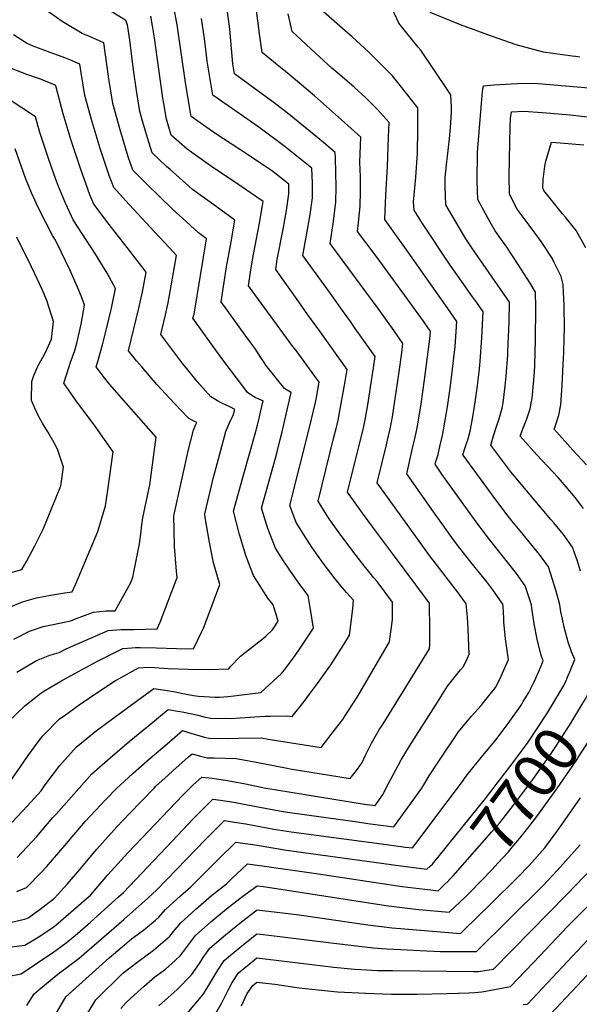
# Model space of a CAD drawing. Units: inches. Extents: x 2519477 to 2524826, y 1541858 to 1547196.
# Drawn here: x 2523475 to 2523839, y 1545404 to 1546044 of the extents above; entities that cross this region are included whole.
import ezdxf
from ezdxf.enums import TextEntityAlignment as Align

# ---------------------------------------------------------------- set-up
doc = ezdxf.new("R2010")
doc.units = ezdxf.units.IN
doc.header["$MEASUREMENT"] = 0
doc.layers.add('tile_2463_35_contour_10ft', color=66, linetype='Continuous')
doc.styles.add('Arial', font='arial.ttf')

msp = doc.modelspace()

# ---------------------------------------------------------------- linework, layer by layer
at = {"layer": 'tile_2463_35_contour_10ft'}
for points, elevation in [([(2523466.91, 1545519.31), (2523479.75, 1545532.96), (2523488.71, 1545542.99), (2523491.46, 1545546.93), (2523501.05, 1545559.43), (2523511.63, 1545571.5), (2523518.8, 1545577.33), (2523523.82, 1545581.34), (2523536.25, 1545590.76), (2523562.03, 1545609.57), (2523570.74, 1545608.31), (2523576.13, 1545607.29), (2523579.8, 1545606.54), (2523587.92, 1545604.97), (2523591.16, 1545604.67), (2523602.03, 1545603.94), (2523604.94, 1545603.99), (2523610.49, 1545604.45), (2523614.09, 1545604.81), (2523631.64, 1545607.01), (2523645.27, 1545619.28), (2523648.02, 1545622.84), (2523654.03, 1545630.97), (2523657.42, 1545635.71), (2523665.97, 1545648.76), (2523663.88, 1545662.31), (2523662.63, 1545670.13), (2523661.72, 1545671.21), (2523655.97, 1545678.66), (2523650.54, 1545686.51), (2523645.97, 1545693.23), (2523641.28, 1545700.88), (2523636.39, 1545713.68), (2523632.22, 1545726.79), (2523641.21, 1545759.29), (2523642.38, 1545763.44), (2523644.38, 1545771.39), (2523645.57, 1545776.49), (2523651.51, 1545802.01), (2523650.98, 1545802.26), (2523647.74, 1545804.12), (2523647.23, 1545804.7), (2523645.68, 1545806.51), (2523643.7, 1545808.94), (2523635.07, 1545819.74), (2523633.83, 1545821.44), (2523632.52, 1545823.48), (2523629.27, 1545828.55), (2523627.83, 1545830.82), (2523625.2, 1545834.36), (2523621.54, 1545839.37), (2523605.86, 1545860.88), (2523607.84, 1545873.69), (2523609.48, 1545883.63), (2523612.38, 1545900.02), (2523614.79, 1545914.15), (2523602.65, 1545922.87), (2523587.36, 1545934.01), (2523584.91, 1545936.18), (2523572.76, 1545946.9), (2523570.42, 1545949), (2523560.95, 1545957.92), (2523557.92, 1545967.55), (2523555.04, 1545977.69), (2523553.04, 1545984.78), (2523550.87, 1545998.28), (2523548.96, 1546011.7), (2523546.53, 1546031.17), (2523545.43, 1546038.27), (2523544.93, 1546041.15), (2523543.99, 1546043.89), (2523515.1, 1546061.81)], 7620), ([(2523466.91, 1545422.22), (2523475.89, 1545424.1), (2523493.21, 1545435.67), (2523496.19, 1545437.69), (2523505.12, 1545444.27), (2523512.38, 1545450.27), (2523520.91, 1545457.6), (2523539.22, 1545474.1), (2523542.35, 1545476.99), (2523574.09, 1545510.31), (2523587.98, 1545525.1), (2523600.47, 1545537.65), (2523605.56, 1545536.97), (2523614.25, 1545535.6), (2523618.42, 1545534.86), (2523631.15, 1545532.31), (2523643.96, 1545530), (2523649.11, 1545529.27), (2523694.63, 1545522.8), (2523701.26, 1545521.87), (2523718.2, 1545519.69), (2523727.37, 1545532.14), (2523736.59, 1545544.87), (2523741.19, 1545552.82), (2523747.06, 1545561.6), (2523748.37, 1545563.55), (2523760.32, 1545581.3), (2523768.87, 1545591.65), (2523775.07, 1545598.56), (2523777.54, 1545601.52), (2523784.39, 1545610.26), (2523787.23, 1545615.64), (2523792.99, 1545628.38), (2523792.39, 1545631.25), (2523791.48, 1545637.39), (2523790.83, 1545641.9), (2523789.87, 1545652.98), (2523789.78, 1545655.22), (2523789.4, 1545663.11), (2523789.29, 1545664.13), (2523789.23, 1545664.31), (2523782.73, 1545673.66), (2523778.81, 1545678.86), (2523768.48, 1545691.74), (2523761.29, 1545700.75), (2523757.2, 1545706.32), (2523749.14, 1545717.52), (2523744.14, 1545724.53), (2523726.64, 1545749.16), (2523730.49, 1545765.81), (2523732.21, 1545772.97), (2523733.27, 1545777.93), (2523733.7, 1545780.16), (2523736.03, 1545794.74), (2523738.28, 1545810.16), (2523740.26, 1545825.21), (2523741.46, 1545835.08), (2523741.91, 1545838.87), (2523742.13, 1545841.82), (2523740.89, 1545843.61), (2523737.47, 1545848.42), (2523707.44, 1545889.73), (2523700.64, 1545898.7), (2523694.62, 1545906.75), (2523695.35, 1545912.35), (2523696.28, 1545923.28), (2523696.54, 1545932.78), (2523696.58, 1545942.33), (2523696.13, 1545951.81), (2523696.76, 1545967.97), (2523684.23, 1545979.39), (2523666.66, 1545994.97), (2523648.9, 1546009.88), (2523641.22, 1546016.01), (2523632.5, 1546022.99), (2523630.85, 1546035.14), (2523628.4, 1546053.76)], 7670), ([(2523463.64, 1545541.99), (2523475.25, 1545558.4), (2523480.25, 1545565.92), (2523486.77, 1545574.8), (2523489.95, 1545578.85), (2523500.84, 1545589.76), (2523503.69, 1545591.9), (2523513.46, 1545598.87), (2523526.3, 1545607.6), (2523537.24, 1545614.72), (2523540.32, 1545616.46), (2523552.06, 1545623.07), (2523558.43, 1545623.42), (2523562.57, 1545623.18), (2523571.49, 1545622.54), (2523584.71, 1545622.08), (2523598.09, 1545622), (2523610.97, 1545622.31), (2523611.78, 1545623.65), (2523618.54, 1545630.55), (2523626.43, 1545636.93), (2523632.4, 1545641.52), (2523635, 1545643.57), (2523639.43, 1545647.72), (2523643, 1545653.32), (2523641.93, 1545657.11), (2523640.48, 1545661.89), (2523639.79, 1545663.93), (2523636.31, 1545668.37), (2523626.9, 1545683.13), (2523625.05, 1545687.96), (2523622.01, 1545695.93), (2523617.82, 1545709.59), (2523613.92, 1545724.93), (2523620.67, 1545749.04), (2523628.13, 1545775.19), (2523629.51, 1545780.72), (2523630.81, 1545786.3), (2523631.49, 1545789.24), (2523633.16, 1545796.49), (2523630.86, 1545797.49), (2523628.05, 1545798.82), (2523625.84, 1545800.14), (2523623.09, 1545802.01), (2523619.92, 1545806.06), (2523607.03, 1545823.34), (2523600.78, 1545831.93), (2523587.59, 1545850.31), (2523588.26, 1545853.04), (2523596.36, 1545902.01), (2523591.26, 1545905.88), (2523583.37, 1545913.01), (2523574.25, 1545921.3), (2523557.09, 1545937.87), (2523548.48, 1545946.58), (2523545.52, 1545955.31), (2523540.12, 1545972.69), (2523536.46, 1545985.95), (2523535.38, 1545989.88), (2523533.18, 1546003.38), (2523532.65, 1546007.4), (2523529.48, 1546029.38), (2523519.83, 1546033.7), (2523515.52, 1546035.36), (2523502.45, 1546043.3), (2523491.41, 1546051.11)], 7610), ([(2523465.95, 1545441.07), (2523478.19, 1545442.63), (2523487.37, 1545448.21), (2523496.69, 1545454.32), (2523498.44, 1545455.77), (2523518.13, 1545472.79), (2523520.84, 1545475.23), (2523532.16, 1545488.39), (2523545.15, 1545502.82), (2523581, 1545540.31), (2523587.77, 1545546.95), (2523593.32, 1545552), (2523600.08, 1545551.19), (2523608.7, 1545549.97), (2523612.33, 1545549.39), (2523621.84, 1545547.51), (2523634.97, 1545544.78), (2523640.62, 1545543.8), (2523699.16, 1545534.38), (2523706.05, 1545533.5), (2523711.37, 1545540.84), (2523713.1, 1545544.48), (2523722.95, 1545563.09), (2523728.48, 1545572.06), (2523745.52, 1545598.99), (2523753.17, 1545610.99), (2523761.64, 1545621.69), (2523763.52, 1545623.92), (2523766.24, 1545629.38), (2523767.3, 1545631.78), (2523766.74, 1545648.16), (2523766.15, 1545655.93), (2523765.39, 1545664.64), (2523760.38, 1545671.54), (2523743.6, 1545693.2), (2523741.49, 1545696.09), (2523707.43, 1545743.23), (2523713.46, 1545767.97), (2523714.68, 1545772.92), (2523715.97, 1545778.49), (2523716.83, 1545782.64), (2523717.44, 1545786.3), (2523718.32, 1545791.94), (2523721.52, 1545813.85), (2523723.41, 1545827.74), (2523724.18, 1545833.8), (2523718.39, 1545842.19), (2523708.11, 1545856.72), (2523681.03, 1545893.31), (2523676.88, 1545898.93), (2523678.71, 1545911.89), (2523679.25, 1545915.1), (2523680.53, 1545925.96), (2523680.74, 1545935.48), (2523680.56, 1545945.06), (2523680.23, 1545954.67), (2523680.01, 1545958.03), (2523673.79, 1545963.43), (2523664.14, 1545971.51), (2523647.78, 1545984.65), (2523638.97, 1545991.5), (2523614.66, 1546009.27), (2523613.61, 1546015.61), (2523612.29, 1546030.6), (2523611.62, 1546038.34), (2523609.76, 1546051.35)], 7660), ([(2523473.02, 1545477.6), (2523479.29, 1545480.09), (2523488.8, 1545489.99), (2523492.18, 1545493.6), (2523504.21, 1545507.54), (2523517.53, 1545523.06), (2523520.9, 1545526.81), (2523530.64, 1545537.2), (2523538.3, 1545544.98), (2523542.83, 1545549.2), (2523548.58, 1545554.51), (2523559.52, 1545564.06), (2523570.75, 1545573.63), (2523580.83, 1545582.19), (2523584.76, 1545581.01), (2523593.55, 1545578.39), (2523595.92, 1545577.8), (2523597.96, 1545577.31), (2523610.79, 1545577.11), (2523617.05, 1545577.37), (2523631.98, 1545577.42), (2523636.61, 1545576.66), (2523671.03, 1545571.17), (2523680.4, 1545583.27), (2523684.99, 1545589.43), (2523686.85, 1545592.22), (2523691.68, 1545599.56), (2523694.76, 1545604.68), (2523715.52, 1545639.82), (2523717.47, 1545654.49), (2523717.47, 1545658), (2523717.42, 1545665.66), (2523707.37, 1545679.04), (2523705.3, 1545681.41), (2523702.61, 1545684.71), (2523698.07, 1545690.32), (2523690.32, 1545700.54), (2523682.65, 1545710.81), (2523678.21, 1545717.13), (2523675.36, 1545721.28), (2523669, 1545731.36), (2523679.11, 1545772.11), (2523680.83, 1545778.61), (2523681.46, 1545781.22), (2523682.07, 1545783.97), (2523684.09, 1545794.89), (2523686.58, 1545809.08), (2523687.91, 1545817.02), (2523670.18, 1545841.9), (2523662.39, 1545852.54), (2523656.41, 1545860.92), (2523641.39, 1545882.02), (2523642.45, 1545888.44), (2523646.29, 1545908.3), (2523648.47, 1545920.35), (2523650.06, 1545931.16), (2523649.97, 1545937.5), (2523638.58, 1545946.32), (2523633.58, 1545949.66), (2523623.61, 1545956.28), (2523601.88, 1545970.6), (2523586.46, 1545981.5), (2523585.41, 1545987.7), (2523582.81, 1546003.64), (2523577.61, 1546039.5), (2523577.11, 1546042.29), (2523575.2, 1546052.31)], 7640), ([(2523479.49, 1545403.39), (2523484.2, 1545411.06), (2523487.38, 1545413.74), (2523495.91, 1545420.8), (2523500.64, 1545424.69), (2523504.75, 1545427.48), (2523508.42, 1545430.23), (2523513.53, 1545434.24), (2523542.7, 1545459.38), (2523558.31, 1545473.3), (2523564.01, 1545478.76), (2523570.76, 1545485.64), (2523595.49, 1545511.18), (2523608.02, 1545523.65), (2523614.53, 1545522.63), (2523621.87, 1545521.47), (2523640.17, 1545518.12), (2523651.56, 1545516.36), (2523713.42, 1545508.04), (2523725.86, 1545506.42), (2523730.34, 1545505.88), (2523734.04, 1545510.69), (2523743.72, 1545523.49), (2523763.06, 1545549.1), (2523764.76, 1545551.63), (2523766.78, 1545554.45), (2523775.3, 1545564.96), (2523783.7, 1545575.12), (2523785.45, 1545577.32), (2523792.65, 1545586.71), (2523800.17, 1545597.42), (2523801.51, 1545599.45), (2523802.51, 1545601.04), (2523806.05, 1545607), (2523809.53, 1545613.86), (2523812.56, 1545620.71), (2523815.49, 1545627.54), (2523813.97, 1545631.94), (2523811.54, 1545641.68), (2523809.55, 1545651.61), (2523808.02, 1545661.74), (2523807.78, 1545664), (2523803.71, 1545676.24), (2523797.98, 1545684.4), (2523780.53, 1545706.49), (2523777.68, 1545710.07), (2523775.87, 1545712.52), (2523773.57, 1545715.63), (2523766.19, 1545725.81), (2523751.75, 1545745.89), (2523749.58, 1545748.92), (2523747.75, 1545751.52), (2523745.09, 1545755.32), (2523745.47, 1545756.49), (2523747.03, 1545761.73), (2523748.28, 1545766.9), (2523749.89, 1545774.07), (2523750.61, 1545777.67), (2523753.1, 1545792.65), (2523755.11, 1545806.35), (2523756.53, 1545817.25), (2523757.83, 1545828.22), (2523758.12, 1545831.95), (2523759.24, 1545848.16), (2523753.4, 1545856.55), (2523727.7, 1545893.31), (2523712.37, 1545914.57), (2523713.1, 1545930.31), (2523714.16, 1545948.97), (2523714.64, 1545961.73), (2523714.86, 1545968.08), (2523715.17, 1545977.6), (2523707.49, 1545986.13), (2523700.06, 1545993.51), (2523692.54, 1546000.5), (2523683.15, 1546008.49), (2523677.95, 1546012.9), (2523667.31, 1546022.68), (2523652.12, 1546036.64), (2523649.53, 1546048.13)], 7680), ([(2523832.22, 1545619.14), (2523832.29, 1545619.29), (2523833.21, 1545621.5), (2523835.98, 1545628.34), (2523833.86, 1545633.44), (2523831.6, 1545639.76), (2523829.08, 1545649.46), (2523827.98, 1545654.62), (2523826.99, 1545659.34), (2523826.27, 1545663.88), (2523823.93, 1545672.95), (2523818.86, 1545688.72), (2523812.96, 1545696.73), (2523800.41, 1545712.16), (2523795.13, 1545718.53), (2523792.58, 1545721.66), (2523785.37, 1545731.26), (2523778.72, 1545740.3), (2523763.45, 1545761.26), (2523763.24, 1545761.55), (2523764.31, 1545764.88), (2523765.66, 1545768.85), (2523766.61, 1545771.89), (2523767.84, 1545776.79), (2523769.36, 1545784.98), (2523771.16, 1545795.63), (2523772.74, 1545806.41), (2523774.11, 1545817.34), (2523774.52, 1545822.22), (2523775.61, 1545837.85), (2523776.34, 1545854.49), (2523772.62, 1545859.83), (2523769.48, 1545864.31), (2523754, 1545886.2), (2523736.98, 1545911.81), (2523731.44, 1545920.46), (2523731.15, 1545925.88), (2523731.83, 1545935.02), (2523732.56, 1545941.94), (2523733.57, 1545957.7), (2523733.96, 1545972.97), (2523733.97, 1545986.19), (2523733.84, 1545987.13), (2523732.26, 1545989.16), (2523722.66, 1546001.34), (2523717.31, 1546007.86), (2523708.36, 1546017.05), (2523702.04, 1546023.35), (2523691.14, 1546033.2), (2523686.61, 1546037.2), (2523672.58, 1546049.56)], 7690), ([(2523839.72, 1545685.95), (2523837.73, 1545692.32), (2523834.42, 1545701.53), (2523828.56, 1545709.59), (2523822.29, 1545717.3), (2523820.48, 1545719.41), (2523794.37, 1545750.36), (2523787.15, 1545760), (2523781.38, 1545767.79), (2523783.05, 1545773.87), (2523785.27, 1545780.6), (2523786.6, 1545784.3), (2523787.51, 1545787.32), (2523788.76, 1545791.92), (2523789.33, 1545795.32), (2523790.8, 1545806.19), (2523791.37, 1545812.65), (2523792.42, 1545826.61), (2523792.51, 1545828.88), (2523793.21, 1545847.6), (2523793.44, 1545860.82), (2523787.75, 1545869.27), (2523770.93, 1545893.27), (2523768.57, 1545896.78), (2523765.22, 1545902.03), (2523760.75, 1545909.33), (2523756.41, 1545916.65), (2523752.15, 1545923.99), (2523751.67, 1545935.75), (2523751.63, 1545941.79), (2523752.49, 1545950.08), (2523754.39, 1545967.02), (2523755.08, 1545974.41), (2523755.78, 1545984), (2523755.81, 1545987.35), (2523755.4, 1545995.63), (2523753.64, 1545998.22), (2523735.84, 1546024.55), (2523734.18, 1546026.64), (2523724.93, 1546037.9), (2523721.55, 1546042.09), (2523717.44, 1546050.96)], 7700), ([(2523741.67, 1546049.37), (2523761.39, 1546041.37), (2523781.54, 1546034.01), (2523797.66, 1546028.34), (2523815.42, 1546023.41), (2523834.21, 1546020.88), (2523836.39, 1546020.61), (2523839.4, 1546020.35)], 7700), ([(2523469.32, 1545457.69), (2523478.12, 1545459.56), (2523480.39, 1545460.41), (2523487.39, 1545465.42), (2523497.57, 1545473.33), (2523499.51, 1545475.36), (2523505.96, 1545482.57), (2523514.07, 1545491.87), (2523525.1, 1545505.13), (2523538.03, 1545519.69), (2523546.31, 1545528.4), (2523562.02, 1545544.48), (2523563.51, 1545545.98), (2523571.55, 1545553.3), (2523574.47, 1545555.95), (2523584.75, 1545565.07), (2523587.08, 1545567.1), (2523592.41, 1545565.59), (2523596.83, 1545564.52), (2523601.32, 1545564.44), (2523615.61, 1545563.96), (2523627.64, 1545561.98), (2523648.91, 1545557.68), (2523650.89, 1545557.34), (2523689.93, 1545551.03), (2523694.61, 1545557.09), (2523697.6, 1545561.36), (2523699.92, 1545566.13), (2523703.68, 1545573.94), (2523709, 1545583.02), (2523710.62, 1545585.61), (2523741.53, 1545635.41), (2523741.78, 1545638.23), (2523741.6, 1545652.73), (2523741.5, 1545659.98), (2523741.4, 1545665.15), (2523717.42, 1545697.34), (2523708.25, 1545709.51), (2523697.99, 1545723.54), (2523694.22, 1545728.81), (2523688.22, 1545737.29), (2523696.1, 1545769.42), (2523698.06, 1545777.08), (2523698.75, 1545780.08), (2523699.64, 1545784.18), (2523701.36, 1545793.91), (2523702.7, 1545802.34), (2523703.18, 1545805.47), (2523705.01, 1545818.06), (2523706.05, 1545825.41), (2523693.22, 1545843.62), (2523690, 1545848.17), (2523684.95, 1545855.28), (2523676.35, 1545867.18), (2523659.14, 1545891.11), (2523661.41, 1545904.27), (2523663.75, 1545917.74), (2523665.26, 1545928.57), (2523665.27, 1545930.97), (2523665.25, 1545938.12), (2523664.99, 1545947.76), (2523647.5, 1545961.83), (2523630.47, 1545974.54), (2523615.41, 1545984.82), (2523600.56, 1545995.38), (2523596.9, 1546017.52), (2523596.33, 1546021.35), (2523595.14, 1546032.27), (2523593.23, 1546045.26)], 7650), ([(2523473.1, 1545499.7), (2523485.92, 1545513.44), (2523496.41, 1545525.63), (2523498.48, 1545527.96), (2523521.88, 1545554.15), (2523533.72, 1545564.58), (2523546.13, 1545575.14), (2523558.8, 1545585.58), (2523571.53, 1545595.92), (2523577.81, 1545594.8), (2523580.48, 1545594.32), (2523590.86, 1545592.15), (2523594.68, 1545591.09), (2523599.11, 1545590.21), (2523611.95, 1545590.13), (2523618.19, 1545590.54), (2523634.28, 1545591.54), (2523637.76, 1545591.61), (2523649.38, 1545591.72), (2523650.64, 1545591.57), (2523652.12, 1545591.3), (2523659.91, 1545601.19), (2523663.49, 1545605.8), (2523668.63, 1545612.74), (2523677.22, 1545625.05), (2523685.7, 1545638.14), (2523689.51, 1545644.23), (2523691.54, 1545661.3), (2523691.93, 1545666.93), (2523687.44, 1545672.02), (2523683.73, 1545676.42), (2523680.07, 1545680.86), (2523672.34, 1545691.09), (2523664.92, 1545701.49), (2523662.9, 1545704.52), (2523659.4, 1545709.8), (2523654.73, 1545717.49), (2523650.51, 1545728.64), (2523663.34, 1545779.21), (2523664.53, 1545783.76), (2523667.23, 1545795.57), (2523667.96, 1545798.84), (2523669.78, 1545808.63), (2523655.28, 1545828.41), (2523651.99, 1545832.88), (2523642.54, 1545845.54), (2523623.62, 1545871.45), (2523625.04, 1545880.28), (2523625.71, 1545884.33), (2523626.99, 1545891.77), (2523630.81, 1545912.16), (2523632.77, 1545923.54), (2523633.23, 1545926.28), (2523617.51, 1545937.03), (2523598.97, 1545949.44), (2523583.73, 1545960.21), (2523573.41, 1545969.26), (2523570.37, 1545979.78), (2523568.63, 1545989.92), (2523568.04, 1545993.33), (2523562.54, 1546032.58), (2523561.2, 1546040.32), (2523560.07, 1546046.73)], 7630), ([(2523467.37, 1545587.94), (2523478.15, 1545598.19), (2523488.62, 1545606.48), (2523489.98, 1545607.42), (2523490.54, 1545607.76), (2523502.72, 1545615.06), (2523525.86, 1545627.62), (2523541.88, 1545635.68), (2523547.76, 1545636.1), (2523550.26, 1545636.12), (2523553.26, 1545636.14), (2523563.57, 1545636.05), (2523576.76, 1545635.5), (2523587.9, 1545635.37), (2523593.4, 1545646.67), (2523594.35, 1545648.88), (2523598.05, 1545658.45), (2523604.98, 1545677.22), (2523601.68, 1545689.03), (2523601.04, 1545691.32), (2523598.04, 1545705.74), (2523595.57, 1545720.65), (2523595.33, 1545723.17), (2523598.47, 1545736.77), (2523601.26, 1545747.86), (2523601.82, 1545750.04), (2523608.9, 1545776.55), (2523611.64, 1545783.05), (2523613.8, 1545787.02), (2523614.8, 1545790.98), (2523612.02, 1545792.44), (2523609.27, 1545793.79), (2523606.29, 1545795.18), (2523603.45, 1545796.66), (2523599.22, 1545799.3), (2523597.4, 1545801.23), (2523590.25, 1545809.27), (2523583.35, 1545817.76), (2523581.05, 1545820.64), (2523566.57, 1545839.74), (2523569.72, 1545852.51), (2523571.52, 1545860.24), (2523576.88, 1545890.98), (2523572.32, 1545896.06), (2523562.23, 1545906.73), (2523543.75, 1545926.79), (2523536.02, 1545935.25), (2523533.15, 1545943.05), (2523527.22, 1545960.59), (2523521.9, 1545977.94), (2523517.28, 1545995.1), (2523514.95, 1546008.64), (2523513.94, 1546015.49), (2523507.46, 1546018.24), (2523504.12, 1546019.65), (2523493.01, 1546023.64), (2523483.67, 1546027.25), (2523479.34, 1546029.17), (2523470.84, 1546034.54)], 7600), ([(2523473.05, 1545620.14), (2523485.82, 1545627.73), (2523494.55, 1545631.29), (2523500.42, 1545633.01), (2523505.03, 1545635.26), (2523532.5, 1545647.31), (2523540.79, 1545647.86), (2523549.38, 1545648.03), (2523564.28, 1545648.27), (2523566.26, 1545652.73), (2523577.4, 1545681.7), (2523576.8, 1545685.82), (2523575.54, 1545701.87), (2523575.26, 1545712.47), (2523575.13, 1545721.89), (2523581.32, 1545750.21), (2523583.72, 1545761.15), (2523584.45, 1545764.16), (2523587.83, 1545777.43), (2523589.26, 1545780.67), (2523590.15, 1545782.47), (2523588.1, 1545783.33), (2523584.75, 1545785.22), (2523575.54, 1545794.93), (2523564.14, 1545807.24), (2523554.21, 1545818.62), (2523550.89, 1545822.52), (2523545.55, 1545829.17), (2523552.36, 1545856.9), (2523554.74, 1545867.46), (2523557.08, 1545880.28), (2523544.81, 1545896.37), (2523533.01, 1545911.31), (2523523.14, 1545924.41), (2523520.53, 1545930.61), (2523514.08, 1545948.34), (2523508.24, 1545965.91), (2523503.07, 1545983.3), (2523498.58, 1546000.5), (2523498.39, 1546001.6), (2523495.26, 1546002.93), (2523488.94, 1546005.46), (2523486.46, 1546006.42), (2523479.43, 1546008.87), (2523469.97, 1546012.35)], 7590), ([(2523841.76, 1545726.52), (2523836.41, 1545733.51), (2523826.62, 1545744.99), (2523825.13, 1545746.66), (2523811.35, 1545761.43), (2523800.4, 1545773.68), (2523802.25, 1545778.34), (2523804.77, 1545784.85), (2523806.97, 1545791.43), (2523807.71, 1545795.02), (2523808.36, 1545798.18), (2523809.7, 1545815.2), (2523810, 1545819.77), (2523810.41, 1545836.1), (2523810.61, 1545857.48), (2523810.55, 1545867.16), (2523806.89, 1545873.02), (2523799.08, 1545885.3), (2523791.83, 1545896.43), (2523787.92, 1545902), (2523784.22, 1545907.18), (2523780.9, 1545912.77), (2523775.66, 1545922.25), (2523772.86, 1545927.52), (2523772.57, 1545939.31), (2523772.76, 1545958.21), (2523775.11, 1545987.34), (2523776.06, 1545997.79), (2523776.51, 1546001.46), (2523783.51, 1546002.11), (2523794.68, 1546002.69), (2523802.93, 1546003.11), (2523812.26, 1546002.86), (2523855.24, 1545999.23)], 7710), ([(2523471, 1545641.69), (2523481.3, 1545646.82), (2523490.18, 1545649.8), (2523494.51, 1545650.72), (2523508.02, 1545653.62), (2523511.13, 1545654.78), (2523522.96, 1545659.14), (2523531.01, 1545659.98), (2523537.02, 1545660.14), (2523539.38, 1545664.36), (2523544.55, 1545673.71), (2523547.29, 1545678.85), (2523548.53, 1545681.87), (2523552.85, 1545703.61), (2523553.94, 1545711.58), (2523554.14, 1545714.41), (2523554.93, 1545720.6), (2523558.09, 1545734.77), (2523559.45, 1545741.92), (2523563.61, 1545773.05), (2523542.49, 1545796.82), (2523533.37, 1545807.48), (2523529.11, 1545812.71), (2523524.52, 1545818.6), (2523525.71, 1545822.2), (2523528.82, 1545832.91), (2523531.3, 1545843.32), (2523534.47, 1545856.94), (2523537.19, 1545869.58), (2523531.67, 1545879.7), (2523524.25, 1545891.94), (2523509.65, 1545914.29), (2523508.48, 1545916.69), (2523504.73, 1545925.04), (2523500.1, 1545935.85), (2523498.19, 1545941.11), (2523493.7, 1545953.56), (2523488.01, 1545971.09), (2523485.11, 1545981.19), (2523467.4, 1545992.93)], 7580), ([(2523843.56, 1545755.08), (2523834.79, 1545764.55), (2523822.68, 1545778.24), (2523823.55, 1545780.66), (2523825.56, 1545787.28), (2523827.03, 1545794.02), (2523827.77, 1545806.84), (2523828.72, 1545824.45), (2523828.87, 1545827.67), (2523829.19, 1545837.56), (2523829.34, 1545843.4), (2523829.2, 1545858.88), (2523828.76, 1545867.08), (2523828.38, 1545872.23), (2523827.21, 1545877.46), (2523822.69, 1545886.53), (2523821.23, 1545889.27), (2523814.13, 1545900.22), (2523810, 1545905.92), (2523806.39, 1545910.85), (2523803.12, 1545915.07), (2523798.47, 1545921.3), (2523797.23, 1545923.62), (2523795.39, 1545927.29), (2523793.57, 1545931.06), (2523793.31, 1545942.85), (2523793.95, 1545974.68), (2523794.28, 1545980.14), (2523794.79, 1545984.55), (2523802.95, 1545984.85), (2523814.83, 1545984.12), (2523817.61, 1545983.92), (2523832.94, 1545982.51), (2523863.41, 1545979.16)], 7720), ([(2523843.22, 1545896.03), (2523836.88, 1545907.43), (2523829.88, 1545915.92), (2523827.92, 1545918.2), (2523815.95, 1545933.38), (2523815.15, 1545935), (2523815.39, 1545940.6), (2523816.5, 1545949.16), (2523817.28, 1545952.32), (2523820.81, 1545964.8), (2523826.42, 1545964.36), (2523841.8, 1545963.07)], 7730), ([(2523466.29, 1545661.62), (2523476.77, 1545665.98), (2523485.76, 1545668.48), (2523494.9, 1545670.35), (2523504.13, 1545671.82), (2523508.89, 1545672.42), (2523511.42, 1545677.67), (2523525.58, 1545711.59), (2523526.38, 1545713.82), (2523528.34, 1545720.24), (2523530.71, 1545728.28), (2523532.16, 1545738.54), (2523535.59, 1545763.47), (2523524.45, 1545779.37), (2523511.56, 1545796.51), (2523503.5, 1545808.03), (2523507, 1545818.98), (2523507.66, 1545820.98), (2523510.81, 1545829.36), (2523512.12, 1545834.08), (2523514.75, 1545846.46), (2523517.06, 1545858.87), (2523515.52, 1545863.21), (2523512.51, 1545870.48), (2523507.49, 1545881.72), (2523502.11, 1545893.01), (2523498.07, 1545901.12), (2523496.17, 1545904.18), (2523491.82, 1545912.46), (2523486.93, 1545922.21), (2523482.43, 1545931.87), (2523478.6, 1545941.35), (2523471.97, 1545960.38)], 7570), ([(2523466.93, 1545684.24), (2523476.16, 1545686.91), (2523479.2, 1545692.24), (2523484.62, 1545702.36), (2523490.38, 1545713.49), (2523496.07, 1545727.39), (2523501.56, 1545741.33), (2523503.31, 1545753.41), (2523499.39, 1545765.26), (2523497.21, 1545769.39), (2523493.18, 1545776.39), (2523489.61, 1545781.98), (2523487.05, 1545786.7), (2523484.65, 1545791.89), (2523482.46, 1545796.77), (2523482.72, 1545809.17), (2523483.84, 1545812.48), (2523486.47, 1545818.79), (2523489.72, 1545824.56), (2523491.32, 1545827.52), (2523495.6, 1545836.7), (2523496.9, 1545848.19), (2523492.39, 1545861.91), (2523489.48, 1545868.93), (2523486.44, 1545875.59), (2523482.52, 1545883.7), (2523472.91, 1545902.93)], 7560), ([(2523741.99, 1545494.01), (2523743.45, 1545495.33), (2523778.02, 1545538.13), (2523795.79, 1545561.23), (2523802.04, 1545569.64), (2523805.65, 1545574.77), (2523817.89, 1545593.07), (2523818.99, 1545594.82), (2523825.08, 1545605.05), (2523828.78, 1545611.45), (2523830.33, 1545614.67), (2523832.22, 1545619.14)], 7690), ([(2523754.16, 1545484.92), (2523756.89, 1545487.67), (2523781.92, 1545516.13), (2523786.92, 1545521.99), (2523789.41, 1545524.94), (2523798.31, 1545536.47), (2523808.77, 1545550.49), (2523820.73, 1545567.34), (2523823.64, 1545571.75), (2523833.47, 1545586.99), (2523840.66, 1545598.98), (2523842.27, 1545601.83), (2523846.16, 1545608.73)], 7700), ([(2523766.5, 1545475.7), (2523768.24, 1545477.43), (2523782.15, 1545491.99), (2523785.97, 1545496.05), (2523792.87, 1545503.45), (2523796.43, 1545507.63), (2523800.36, 1545512.26), (2523805.46, 1545518.86), (2523811.26, 1545526.45), (2523824.41, 1545544.39), (2523836.87, 1545562.6), (2523839.32, 1545566.37), (2523848.75, 1545581.03), (2523855.86, 1545593.05), (2523859.23, 1545598.98)], 7710), ([(2523565.44, 1545403.33), (2523569.58, 1545406.9), (2523577.28, 1545413.87), (2523586.66, 1545423.47), (2523591.86, 1545430.68), (2523594.23, 1545434.66), (2523598.58, 1545440.75), (2523608.7, 1545449.48), (2523619.11, 1545457.96), (2523629.29, 1545465.7), (2523645.94, 1545463.81), (2523656.65, 1545462.44), (2523701.45, 1545455.98), (2523717.09, 1545453.93), (2523722.71, 1545453.42), (2523761.57, 1545450.33), (2523763.65, 1545452.32), (2523781.25, 1545469.3), (2523798.76, 1545486.72), (2523806.41, 1545494.54), (2523816.42, 1545506.08), (2523823.89, 1545516.05), (2523828.27, 1545521.91), (2523839.8, 1545538.39)], 7720), ([(2523497.99, 1545397.16), (2523504.84, 1545409.1), (2523520.14, 1545422.83), (2523533.12, 1545434.37), (2523541.54, 1545441.65), (2523547.58, 1545446.7), (2523555.37, 1545452.36), (2523563.16, 1545458.9), (2523565.41, 1545460.82), (2523569.72, 1545465.81), (2523579.48, 1545474.85), (2523586.27, 1545480.58), (2523600.23, 1545494.62), (2523604.22, 1545498.53), (2523615.57, 1545509.65), (2523629.35, 1545507.61), (2523648.54, 1545504.54), (2523722.91, 1545494.27), (2523739.79, 1545492.02), (2523741.99, 1545494.01)], 7690), ([(2523583.84, 1545398.37), (2523594.08, 1545410.44), (2523595.85, 1545413.51), (2523603.73, 1545426.41), (2523607.89, 1545432.67), (2523610.75, 1545435.11), (2523618.14, 1545441.28), (2523629.23, 1545450.04), (2523631.55, 1545449.77), (2523645.89, 1545448.04), (2523677.51, 1545444.1), (2523704.89, 1545440.97), (2523710.55, 1545440.51), (2523713.94, 1545440.31), (2523748.38, 1545438.61), (2523765.27, 1545438.48), (2523770.24, 1545438.51), (2523771.88, 1545438.56), (2523772.12, 1545438.59), (2523815.19, 1545481.33), (2523824.65, 1545491.28), (2523839.43, 1545507.9)], 7730), ([(2523517.2, 1545395.42), (2523522.97, 1545405.01), (2523524.45, 1545407.23), (2523541.89, 1545424.44), (2523552.01, 1545432.17), (2523561.83, 1545439.54), (2523572.45, 1545448.45), (2523574.81, 1545451.52), (2523579.58, 1545457.25), (2523589.49, 1545466.16), (2523599.61, 1545474.88), (2523609.3, 1545482.46), (2523612.75, 1545485.8), (2523623.12, 1545495.64), (2523632.61, 1545494.36), (2523666.31, 1545489.52), (2523723.66, 1545480.86), (2523738.37, 1545479), (2523742.26, 1545478.59), (2523747.05, 1545478.12), (2523751.11, 1545481.96), (2523754.04, 1545484.8), (2523754.16, 1545484.92)], 7700), ([(2523602.21, 1545398.15), (2523606.31, 1545405.29), (2523610.72, 1545413.87), (2523613.02, 1545418.35), (2523617.17, 1545424.61), (2523627.56, 1545433.11), (2523629.18, 1545434.39), (2523679.15, 1545428.49), (2523692.65, 1545427.13), (2523696.8, 1545426.88), (2523707.69, 1545426.3), (2523717.51, 1545426.15), (2523770.07, 1545425.56), (2523773.52, 1545425.55), (2523774.66, 1545425.69), (2523783.18, 1545427.18), (2523830.87, 1545475.58), (2523847.71, 1545493.11)], 7740), ([(2523619.11, 1545403.26), (2523622.93, 1545411.24), (2523626.45, 1545416.56), (2523629.12, 1545418.74), (2523640.93, 1545417.28), (2523656.59, 1545414.99), (2523668.99, 1545413.58), (2523681.59, 1545412.43), (2523700.14, 1545411.39), (2523716.83, 1545410.88), (2523733.48, 1545410.94), (2523752.85, 1545411.21), (2523760.06, 1545411.39), (2523766.98, 1545411.68), (2523771, 1545411.87), (2523775.49, 1545412.33), (2523776.85, 1545412.58), (2523794.25, 1545415.78), (2523813.59, 1545436), (2523831.11, 1545454.56), (2523861.02, 1545484.62)], 7750), ([(2523540.62, 1545401.41), (2523544.08, 1545405.37), (2523549.51, 1545410.47), (2523555.85, 1545416.13), (2523562.7, 1545422.04), (2523569.71, 1545427.16), (2523576.25, 1545433.04), (2523579.5, 1545436.05), (2523584.11, 1545442.14), (2523589.18, 1545448.92), (2523599.16, 1545457.76), (2523609.48, 1545466.32), (2523620.05, 1545474.65), (2523629.34, 1545481.35), (2523633.37, 1545480.91), (2523713.26, 1545468.53), (2523728.85, 1545466.43), (2523734.45, 1545465.9), (2523754.31, 1545464.22), (2523764.81, 1545474.02), (2523766.5, 1545475.7)], 7710), ([(2523802.35, 1545404.19), (2523804.71, 1545404.34), (2523805.34, 1545404.42), (2523847.52, 1545449.39)], 7760), ([(2523820.3, 1545397.82), (2523861.13, 1545441.42)], 7770)]:
    msp.add_lwpolyline(points, dxfattribs=dict(at, elevation=elevation))

# ---------------------------------------------------------------- texts
at = {"color": 18, "style": 'Arial'}
msp.add_text('7700', height=28.8, rotation=53.25325, dxfattribs=at).set_placement((2523803.94, 1545544.01), align=Align.MIDDLE_CENTER)

doc.saveas('drawing.dxf')
